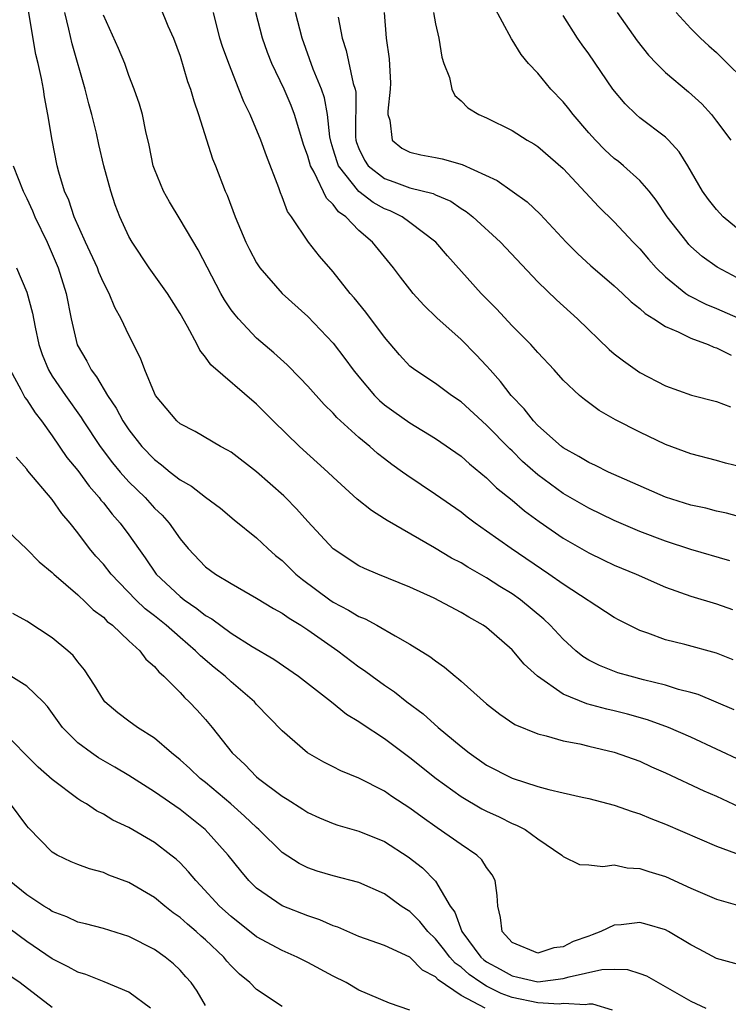
# Model space of a CAD drawing. Units: inches. Extents: x 2532000 to 2535000, y 1551000 to 1554000.
# Drawn here: x 2532336 to 2532392, y 1551725 to 1551802 of the extents above; entities that cross this region are included whole.
import ezdxf

# ---------------------------------------------------------------- set-up
doc = ezdxf.new("R2010")
doc.units = ezdxf.units.IN
doc.header["$MEASUREMENT"] = 0
doc.layers.add('LD25321551_2ft', color=161, linetype='Continuous')

msp = doc.modelspace()

# ---------------------------------------------------------------- linework, layer by layer
at = {"layer": 'LD25321551_2ft'}
for points, elevation in [([(2532393, 1551744.347), (2532391, 1551745.303), (2532389, 1551746.227), (2532387.24, 1551747), (2532385.595, 1551747.595), (2532384.031, 1551748.03), (2532383, 1551748.292), (2532382.42, 1551748.42), (2532380.842, 1551748.842), (2532379, 1551749.6), (2532376.99, 1551751), (2532375.954, 1551751.954), (2532375, 1551753.069), (2532373, 1551754.811), (2532372.737, 1551755), (2532371.619, 1551755.62), (2532371, 1551756.007), (2532368.889, 1551757.111), (2532367, 1551757.984), (2532364.476, 1551759), (2532363.436, 1551759.436), (2532363, 1551759.656), (2532361, 1551760.973), (2532359, 1551763.119), (2532358.122, 1551764.122), (2532357.266, 1551765), (2532357.134, 1551765.133), (2532355, 1551767.008), (2532353, 1551768.547), (2532352.722, 1551768.722), (2532352.178, 1551769), (2532350.174, 1551770.174), (2532349, 1551770.77), (2532348.739, 1551771), (2532347.093, 1551773), (2532347, 1551773.183), (2532346.234, 1551775), (2532345.909, 1551775.909), (2532345, 1551777.718), (2532344.402, 1551779), (2532343.884, 1551779.884), (2532343.456, 1551781), (2532343, 1551781.853), (2532342.649, 1551782.649), (2532342.529, 1551783), (2532341.603, 1551785), (2532340.713, 1551787), (2532340.287, 1551788.287), (2532339.963, 1551789), (2532339.509, 1551790.491), (2532339.378, 1551791), (2532338.992, 1551793), (2532338.66, 1551795), (2532338.385, 1551796.385), (2532338.301, 1551797), (2532338.162, 1551797.838), (2532337.899, 1551799), (2532337.717, 1551799.717), (2532337.132, 1551803.132)], 7424), ([(2532392.373, 1551748.373), (2532390.977, 1551748.977), (2532389.562, 1551749.562), (2532389, 1551749.73), (2532388.025, 1551749.975), (2532387, 1551750.3), (2532385.277, 1551750.723), (2532384.229, 1551751), (2532383.281, 1551751.281), (2532381.836, 1551751.836), (2532381, 1551752.264), (2532380.541, 1551752.541), (2532379.99, 1551753), (2532379, 1551753.907), (2532377.991, 1551755), (2532377.485, 1551755.485), (2532375.653, 1551757), (2532375, 1551757.461), (2532374.047, 1551758.047), (2532373, 1551758.723), (2532371.544, 1551759.544), (2532371, 1551759.888), (2532370.262, 1551760.262), (2532368.927, 1551761.073), (2532365.204, 1551763.204), (2532365, 1551763.347), (2532363.978, 1551763.978), (2532362.878, 1551764.878), (2532361, 1551766.59), (2532360.572, 1551767), (2532358.347, 1551769), (2532356.288, 1551771), (2532355, 1551772.311), (2532351.406, 1551775.406), (2532351, 1551776.009), (2532350.546, 1551776.547), (2532350.349, 1551777), (2532349.594, 1551778.406), (2532349, 1551779.428), (2532348.01, 1551781), (2532346.597, 1551783), (2532345.248, 1551785), (2532345, 1551785.453), (2532344.296, 1551787), (2532343.935, 1551787.935), (2532343.571, 1551789), (2532343.04, 1551791), (2532342.648, 1551792.648), (2532342.459, 1551793.541), (2532342.098, 1551795), (2532341.858, 1551795.858), (2532341.582, 1551797), (2532340.55, 1551800.55), (2532340.297, 1551801.703), (2532339.976, 1551803)], 7426), ([(2532347.453, 1551803.453), (2532348.052, 1551801.948), (2532348.477, 1551801), (2532349, 1551799.582), (2532349.596, 1551797.596), (2532349.818, 1551797), (2532350.071, 1551796.071), (2532350.449, 1551795), (2532351.544, 1551791.545), (2532351.77, 1551791), (2532352.538, 1551789), (2532352.691, 1551788.691), (2532353.317, 1551787), (2532354.158, 1551785), (2532354.435, 1551784.435), (2532355, 1551783.379), (2532355.247, 1551783), (2532356.998, 1551781), (2532359, 1551779.193), (2532361, 1551777.11), (2532361.906, 1551775.906), (2532362.563, 1551775), (2532363, 1551774.452), (2532364.215, 1551773), (2532364.607, 1551772.607), (2532365, 1551772.272), (2532365.732, 1551771.732), (2532367, 1551770.859), (2532369, 1551769.634), (2532371, 1551768.233), (2532371.651, 1551767.651), (2532373, 1551766.549), (2532373.777, 1551765.777), (2532375, 1551764.79), (2532375.962, 1551763.963), (2532377.122, 1551763.122), (2532379, 1551761.822), (2532381, 1551760.666), (2532382.121, 1551760.121), (2532383, 1551759.71), (2532384.707, 1551759), (2532387, 1551757.993), (2532389, 1551757.268), (2532391, 1551756.671), (2532392.24, 1551756.24)], 7430), ([(2532392.038, 1551760.038), (2532389, 1551760.937), (2532387, 1551761.581), (2532385, 1551762.335), (2532383, 1551763.198), (2532381, 1551764.159), (2532379, 1551765.317), (2532377, 1551766.778), (2532375.824, 1551767.824), (2532375, 1551768.652), (2532374.818, 1551768.818), (2532373, 1551770.682), (2532371, 1551772.495), (2532370.26, 1551773), (2532369, 1551773.935), (2532367.38, 1551775), (2532367, 1551775.308), (2532366.187, 1551776.187), (2532365, 1551777.57), (2532363.534, 1551779.534), (2532362.638, 1551780.637), (2532362.323, 1551781), (2532361, 1551782.682), (2532359.923, 1551783.922), (2532359.067, 1551785), (2532357.728, 1551787), (2532357.421, 1551787.421), (2532357, 1551788.572), (2532356.867, 1551788.867), (2532356.728, 1551789.272), (2532355.764, 1551791.764), (2532355.326, 1551793), (2532354.48, 1551795), (2532353.993, 1551795.993), (2532353.617, 1551797), (2532352.816, 1551799), (2532352.333, 1551800.333), (2532352.119, 1551801), (2532351.618, 1551803)], 7432), ([(2532393, 1551763.449), (2532391.775, 1551763.776), (2532391, 1551763.942), (2532390.159, 1551764.159), (2532389, 1551764.411), (2532387, 1551765.04), (2532383.382, 1551766.618), (2532382.539, 1551767), (2532381.518, 1551767.518), (2532381, 1551767.736), (2532380.222, 1551768.222), (2532379, 1551768.885), (2532378.853, 1551769), (2532377, 1551770.654), (2532376.67, 1551771), (2532375.951, 1551771.951), (2532374.921, 1551773), (2532374.095, 1551774.095), (2532373.273, 1551775), (2532373, 1551775.323), (2532372.196, 1551776.196), (2532371, 1551777.395), (2532369.095, 1551779.094), (2532368.079, 1551780.08), (2532367.263, 1551781), (2532367, 1551781.319), (2532366.262, 1551782.262), (2532365.715, 1551783), (2532365, 1551783.852), (2532364.081, 1551785), (2532363, 1551785.913), (2532361.97, 1551787), (2532361.398, 1551787.398), (2532361, 1551787.96), (2532360.455, 1551788.455), (2532359.503, 1551790.497), (2532359.203, 1551791), (2532359, 1551791.754), (2532358.67, 1551792.67), (2532358.371, 1551793.629), (2532357.975, 1551795), (2532357.705, 1551795.705), (2532357.148, 1551797), (2532356.195, 1551799), (2532355.861, 1551799.861), (2532355.462, 1551801), (2532354.94, 1551803)], 7434), ([(2532393, 1551767.385), (2532391.706, 1551767.706), (2532391, 1551767.905), (2532389, 1551768.423), (2532387, 1551769.156), (2532385, 1551770.116), (2532383.104, 1551771.104), (2532381.816, 1551771.816), (2532380.672, 1551772.672), (2532380.285, 1551773), (2532379, 1551774.206), (2532378.3, 1551775), (2532377, 1551776.371), (2532376.453, 1551777), (2532375, 1551778.455), (2532373.777, 1551779.777), (2532372.585, 1551781), (2532369.94, 1551783.94), (2532369.038, 1551785), (2532367, 1551786.558), (2532366.384, 1551787), (2532365.453, 1551787.453), (2532365, 1551787.62), (2532364.118, 1551788.118), (2532362.986, 1551788.986), (2532361.405, 1551791), (2532361.293, 1551791.293), (2532361, 1551792.304), (2532360.829, 1551792.829), (2532360.73, 1551793.27), (2532360.554, 1551795), (2532360.323, 1551796.323), (2532360.083, 1551797), (2532359.432, 1551798.568), (2532358.562, 1551801), (2532358.051, 1551803)], 7436), ([(2532364.984, 1551803), (2532365.144, 1551801), (2532365.365, 1551799.365), (2532365.465, 1551797.464), (2532365.461, 1551797), (2532365.274, 1551795.274), (2532365.273, 1551795), (2532365.431, 1551794.568), (2532365.615, 1551793), (2532366.376, 1551792.376), (2532367, 1551792.058), (2532367.846, 1551791.845), (2532369, 1551791.643), (2532369.533, 1551791.533), (2532371.093, 1551791.093), (2532373.837, 1551789.837), (2532376.178, 1551788.179), (2532377.199, 1551787.199), (2532379.219, 1551785), (2532380.114, 1551784.114), (2532381.163, 1551783.163), (2532382.236, 1551782.236), (2532383, 1551781.6), (2532383.651, 1551781), (2532384.329, 1551780.329), (2532385, 1551779.815), (2532385.412, 1551779.412), (2532386.085, 1551779), (2532387, 1551778.397), (2532388.007, 1551777.993), (2532389, 1551777.494), (2532390.337, 1551777), (2532390.787, 1551776.787), (2532391, 1551776.728), (2532392.148, 1551776.148)], 7440), ([(2532368.841, 1551803), (2532369, 1551802.106), (2532369.251, 1551801), (2532369.492, 1551799.492), (2532369.662, 1551799), (2532370.095, 1551797.905), (2532370.282, 1551797), (2532370.503, 1551796.503), (2532371, 1551796.088), (2532371.531, 1551795.53), (2532372.397, 1551795), (2532373, 1551794.74), (2532375, 1551793.758), (2532376.174, 1551793), (2532376.704, 1551792.704), (2532377, 1551792.514), (2532379, 1551790.782), (2532381.78, 1551787.78), (2532383, 1551786.591), (2532384.488, 1551785), (2532385, 1551784.489), (2532385.678, 1551783.678), (2532386.28, 1551783), (2532387, 1551782.296), (2532388.602, 1551781), (2532388.831, 1551780.831), (2532390.164, 1551780.164), (2532391, 1551779.821), (2532395, 1551778.071)], 7442), ([(2532393, 1551781.998), (2532391.04, 1551783.041), (2532389.886, 1551783.886), (2532389, 1551784.675), (2532388.837, 1551784.837), (2532388.694, 1551785), (2532387.145, 1551787), (2532386.289, 1551788.289), (2532385.718, 1551789), (2532385, 1551789.837), (2532383.708, 1551791), (2532383.321, 1551791.321), (2532383, 1551791.561), (2532382.256, 1551792.255), (2532381.515, 1551793), (2532381, 1551793.574), (2532379.774, 1551795), (2532379.448, 1551795.448), (2532379, 1551795.993), (2532378.036, 1551797), (2532377, 1551798.239), (2532376.29, 1551799), (2532375.716, 1551799.715), (2532375, 1551800.868), (2532374.942, 1551800.941), (2532373.551, 1551803.551)], 7444), ([(2532383.223, 1551803), (2532384.786, 1551800.787), (2532385.671, 1551799.671), (2532386.303, 1551799), (2532387, 1551798.304), (2532388.795, 1551796.795), (2532389.842, 1551795.842), (2532390.61, 1551795), (2532391, 1551794.498), (2532392.126, 1551793)], 7448), ([(2532387.836, 1551803), (2532389, 1551801.745), (2532389.751, 1551801), (2532390.393, 1551800.393), (2532391, 1551799.871), (2532393.902, 1551797)], 7450), ([(2532392.295, 1551752.295), (2532391, 1551752.801), (2532388.513, 1551753.487), (2532387, 1551753.856), (2532385.618, 1551754.383), (2532385, 1551754.589), (2532383.385, 1551755.385), (2532383, 1551755.601), (2532379, 1551758.21), (2532377.883, 1551759), (2532374.936, 1551761), (2532373, 1551762.382), (2532372.108, 1551763), (2532371.473, 1551763.473), (2532371, 1551763.852), (2532369, 1551765.253), (2532366.752, 1551766.752), (2532366.425, 1551767), (2532365.589, 1551767.589), (2532365, 1551768.033), (2532364.456, 1551768.456), (2532363.857, 1551769), (2532363, 1551769.711), (2532361.286, 1551771.286), (2532361, 1551771.607), (2532360.283, 1551772.283), (2532359, 1551773.731), (2532358.387, 1551774.387), (2532357.394, 1551775.394), (2532356.343, 1551776.342), (2532355, 1551777.5), (2532353.571, 1551779), (2532353.304, 1551779.304), (2532353, 1551779.718), (2532352.481, 1551780.481), (2532352.192, 1551781), (2532350.409, 1551784.408), (2532349, 1551786.797), (2532348.17, 1551788.17), (2532347.709, 1551789), (2532347, 1551790.718), (2532346.901, 1551791), (2532346.595, 1551792.595), (2532346.323, 1551793.677), (2532346.051, 1551795), (2532345.815, 1551795.815), (2532345.41, 1551797), (2532345, 1551798.069), (2532344.677, 1551799), (2532344.186, 1551800.187), (2532343, 1551802.797)], 7428), ([(2532361.377, 1551802.623), (2532361.682, 1551801), (2532362.017, 1551800.017), (2532362.567, 1551797.433), (2532362.708, 1551797), (2532362.754, 1551796.754), (2532362.75, 1551793.25), (2532362.772, 1551793), (2532362.823, 1551792.823), (2532363, 1551792.357), (2532363.433, 1551791.433), (2532363.73, 1551791), (2532365, 1551789.995), (2532365.746, 1551789.747), (2532367, 1551789.274), (2532368.815, 1551788.815), (2532369, 1551788.717), (2532370.21, 1551788.21), (2532371, 1551787.659), (2532371.408, 1551787.408), (2532371.915, 1551787), (2532374.099, 1551785), (2532377, 1551781.912), (2532378.484, 1551780.484), (2532380.128, 1551779), (2532382.602, 1551776.602), (2532383, 1551776.258), (2532383.707, 1551775.707), (2532385, 1551774.797), (2532387, 1551773.763), (2532389.032, 1551773.032), (2532391, 1551772.529), (2532392.108, 1551772.108)], 7438), ([(2532393, 1551785.762), (2532391.535, 1551787), (2532391, 1551787.567), (2532390.364, 1551788.364), (2532389.912, 1551789), (2532388.746, 1551791), (2532388.078, 1551792.078), (2532387.236, 1551793), (2532387, 1551793.232), (2532385, 1551794.76), (2532384.718, 1551795), (2532383.838, 1551795.838), (2532382.894, 1551797), (2532381, 1551799.757), (2532380.474, 1551800.474), (2532380.12, 1551801), (2532379, 1551802.772)], 7446), ([(2532335.934, 1551791), (2532336.713, 1551789), (2532337, 1551788.427), (2532337.453, 1551787.453), (2532337.642, 1551787), (2532338.592, 1551785), (2532339.459, 1551783), (2532340.087, 1551781), (2532340.465, 1551779), (2532340.955, 1551776.955), (2532341.7, 1551775.699), (2532342.043, 1551775), (2532342.464, 1551774.464), (2532343.322, 1551773), (2532343.999, 1551771.999), (2532344.524, 1551771), (2532345, 1551770.295), (2532346.023, 1551769), (2532347, 1551767.971), (2532347.562, 1551767.562), (2532348.239, 1551767), (2532349, 1551766.397), (2532349.901, 1551765.901), (2532351, 1551765.037), (2532352.164, 1551764.164), (2532353.25, 1551763.25), (2532355, 1551761.84), (2532355.871, 1551761), (2532356.475, 1551760.475), (2532357, 1551760.059), (2532358.079, 1551759), (2532358.581, 1551758.582), (2532360.722, 1551757), (2532361, 1551756.812), (2532362.188, 1551756.188), (2532363, 1551755.682), (2532363.493, 1551755.493), (2532364.406, 1551755), (2532365.838, 1551754.162), (2532367, 1551753.523), (2532368.56, 1551752.56), (2532369, 1551752.205), (2532369.716, 1551751.716), (2532370.548, 1551751), (2532370.808, 1551750.808), (2532371, 1551750.619), (2532373, 1551748.852), (2532374.04, 1551748.04), (2532375.218, 1551747.217), (2532377, 1551746.481), (2532377.655, 1551746.345), (2532379, 1551745.941), (2532380.297, 1551745.703), (2532381, 1551745.525), (2532383, 1551745.067), (2532385, 1551744.345), (2532385.92, 1551743.92), (2532387, 1551743.45), (2532390.021, 1551742.021), (2532391, 1551741.601), (2532392.78, 1551740.781)], 7422), ([(2532336.187, 1551783), (2532337, 1551781.094), (2532337.445, 1551779.445), (2532337.655, 1551778.345), (2532337.944, 1551777), (2532338.206, 1551776.206), (2532338.701, 1551775), (2532339, 1551774.52), (2532340.037, 1551773), (2532341.269, 1551771.269), (2532341.429, 1551771), (2532342.74, 1551769), (2532343.719, 1551767.719), (2532344.315, 1551767), (2532345, 1551766.225), (2532346.258, 1551765), (2532347, 1551764.18), (2532347.612, 1551763.612), (2532348.152, 1551763), (2532349, 1551761.761), (2532349.636, 1551761), (2532351, 1551759.577), (2532351.775, 1551759), (2532353, 1551758.257), (2532355, 1551757.119), (2532356.312, 1551756.312), (2532357, 1551755.94), (2532357.542, 1551755.542), (2532358.446, 1551755), (2532359, 1551754.636), (2532361.356, 1551753), (2532363, 1551751.747), (2532363.448, 1551751.448), (2532364.036, 1551751), (2532365, 1551750.301), (2532365.782, 1551749.782), (2532366.769, 1551749), (2532368.047, 1551748.047), (2532369.212, 1551747), (2532371, 1551745.492), (2532371.625, 1551745), (2532373, 1551744.048), (2532375, 1551743.017), (2532377, 1551742.378), (2532377.879, 1551742.121), (2532379, 1551741.882), (2532380.473, 1551741.527), (2532381, 1551741.423), (2532383, 1551740.902), (2532384.399, 1551740.399), (2532385, 1551740.23), (2532385.856, 1551739.856), (2532387, 1551739.417), (2532391, 1551737.68), (2532392.974, 1551736.974)], 7420), ([(2532335.706, 1551775), (2532336.539, 1551773.461), (2532336.849, 1551772.848), (2532337, 1551772.649), (2532337.652, 1551771.652), (2532338.159, 1551771), (2532339, 1551769.83), (2532340.146, 1551768.147), (2532341, 1551767.116), (2532341.891, 1551765.89), (2532342.682, 1551765), (2532342.81, 1551764.81), (2532343, 1551764.592), (2532343.692, 1551763.692), (2532344.324, 1551763), (2532345, 1551762.076), (2532345.743, 1551761), (2532346.271, 1551760.271), (2532347.131, 1551759), (2532349, 1551757.253), (2532349.323, 1551757), (2532350.324, 1551756.324), (2532351, 1551755.765), (2532351.49, 1551755.49), (2532353, 1551754.373), (2532354.654, 1551753.346), (2532356.344, 1551752.344), (2532358.272, 1551751), (2532360.854, 1551749), (2532362.04, 1551748.04), (2532363, 1551747.467), (2532363.267, 1551747.267), (2532365, 1551746.129), (2532367, 1551744.645), (2532369.054, 1551743), (2532371, 1551741.572), (2532372.623, 1551740.623), (2532373, 1551740.426), (2532373.979, 1551739.979), (2532375, 1551739.478), (2532375.348, 1551739.348), (2532376.015, 1551739), (2532377, 1551738.272), (2532378.885, 1551737), (2532379, 1551736.873), (2532380.266, 1551736.266), (2532381, 1551736.234), (2532382.098, 1551736.098), (2532383, 1551736.222), (2532384.006, 1551736.006), (2532385, 1551735.954), (2532385.698, 1551735.698), (2532387, 1551735.304), (2532389, 1551734.405), (2532391, 1551733.535), (2532393, 1551732.972)], 7418), ([(2532393, 1551728.346), (2532391, 1551728.883), (2532389.634, 1551729.634), (2532389, 1551729.959), (2532387.243, 1551731), (2532387, 1551731.13), (2532385.569, 1551731.569), (2532385, 1551731.723), (2532383.542, 1551731.542), (2532383, 1551731.497), (2532381.957, 1551731), (2532381.264, 1551730.736), (2532381, 1551730.655), (2532379.786, 1551730.214), (2532379, 1551729.814), (2532378.262, 1551729.738), (2532377, 1551729.311), (2532375, 1551730.156), (2532374.226, 1551731), (2532374.101, 1551732.101), (2532373.88, 1551733), (2532373.84, 1551733.84), (2532373.666, 1551735), (2532373.446, 1551735.446), (2532373, 1551736.015), (2532372.623, 1551736.623), (2532372.232, 1551737), (2532371, 1551737.812), (2532369.12, 1551739.12), (2532367.954, 1551739.954), (2532367, 1551740.667), (2532365.589, 1551741.589), (2532365, 1551741.997), (2532363, 1551743.019), (2532361.6, 1551743.6), (2532361, 1551743.917), (2532360.268, 1551744.268), (2532358.98, 1551745), (2532357, 1551746.718), (2532355, 1551748.79), (2532354.818, 1551749), (2532353, 1551750.559), (2532352.53, 1551751), (2532351.681, 1551751.68), (2532350.591, 1551752.591), (2532350.213, 1551753), (2532349, 1551754.035), (2532347.918, 1551755), (2532347, 1551755.737), (2532346.28, 1551756.279), (2532345.536, 1551757), (2532343.608, 1551759), (2532343, 1551759.783), (2532342.419, 1551760.42), (2532341.921, 1551761), (2532341, 1551762.23), (2532340.393, 1551763), (2532339.757, 1551763.757), (2532339, 1551764.856), (2532337.093, 1551767.092), (2532337, 1551767.233), (2532336.174, 1551768.174)], 7416), ([(2532335, 1551762.862), (2532337, 1551760.95), (2532337.964, 1551759.964), (2532339, 1551759.12), (2532339.115, 1551759), (2532341, 1551757.381), (2532341.187, 1551757.187), (2532341.408, 1551757), (2532342.209, 1551756.209), (2532343, 1551755.622), (2532343.302, 1551755.302), (2532343.707, 1551755), (2532345, 1551753.767), (2532345.862, 1551753), (2532346.335, 1551752.335), (2532347, 1551751.768), (2532347.337, 1551751.337), (2532347.741, 1551751), (2532349, 1551749.73), (2532349.339, 1551749.339), (2532349.726, 1551749), (2532350.34, 1551748.34), (2532351, 1551747.603), (2532351.507, 1551747), (2532353.076, 1551745), (2532354.079, 1551744.079), (2532355, 1551743.125), (2532355.143, 1551743), (2532357, 1551741.605), (2532357.385, 1551741.385), (2532358.602, 1551740.602), (2532359, 1551740.328), (2532359.921, 1551739.921), (2532361, 1551739.475), (2532361.349, 1551739.349), (2532363, 1551738.877), (2532365, 1551738.056), (2532366.868, 1551736.868), (2532367.984, 1551735.984), (2532369, 1551734.939), (2532370.152, 1551733), (2532370.516, 1551732.516), (2532371.053, 1551731), (2532372.557, 1551729), (2532372.79, 1551728.79), (2532373, 1551728.644), (2532374.061, 1551728.061), (2532375, 1551727.522), (2532375.442, 1551727.442), (2532377, 1551727.066), (2532379, 1551727.318), (2532379.458, 1551727.458), (2532382.035, 1551728.035), (2532383, 1551728.058), (2532384.035, 1551728.035), (2532385, 1551727.728), (2532385.522, 1551727.522), (2532387.71, 1551726.29), (2532389, 1551725.543), (2532390.154, 1551725)], 7414), ([(2532382.849, 1551724.849), (2532381.322, 1551725.322), (2532381, 1551725.315), (2532380.743, 1551725.257), (2532379, 1551725.358), (2532378.678, 1551725.323), (2532377, 1551725.411), (2532375, 1551725.828), (2532374.139, 1551726.139), (2532373, 1551726.722), (2532372.558, 1551727), (2532371.638, 1551727.638), (2532371, 1551728.214), (2532370.528, 1551728.528), (2532370.125, 1551729), (2532369.64, 1551729.64), (2532369, 1551730.438), (2532368.396, 1551731), (2532367.784, 1551731.784), (2532367, 1551732.568), (2532366.725, 1551732.725), (2532366.322, 1551733), (2532365, 1551733.956), (2532363, 1551734.837), (2532361, 1551735.379), (2532359.743, 1551735.743), (2532359, 1551735.988), (2532358.325, 1551736.324), (2532357, 1551737.189), (2532355.174, 1551739), (2532355, 1551739.147), (2532354.055, 1551740.055), (2532352.982, 1551741), (2532351, 1551742.67), (2532350.577, 1551743), (2532349.768, 1551743.768), (2532349, 1551744.464), (2532348.326, 1551745), (2532347, 1551746.155), (2532345.665, 1551747), (2532345, 1551747.483), (2532344.139, 1551748.139), (2532343.119, 1551749), (2532343, 1551749.15), (2532342.314, 1551750.314), (2532341.516, 1551751.516), (2532341, 1551752.134), (2532340.629, 1551752.629), (2532340.217, 1551753), (2532339, 1551754.021), (2532337, 1551755.324), (2532335.919, 1551755.919)], 7412), ([(2532372.891, 1551725), (2532371, 1551725.981), (2532369.213, 1551727.213), (2532369, 1551727.463), (2532367.986, 1551727.986), (2532367, 1551728.988), (2532365, 1551729.912), (2532363, 1551730.625), (2532361.344, 1551731.344), (2532361, 1551731.459), (2532359.933, 1551731.933), (2532359, 1551732.226), (2532357, 1551733.026), (2532355, 1551734.413), (2532354.399, 1551735), (2532353.748, 1551735.748), (2532352.757, 1551737), (2532350.98, 1551739), (2532349, 1551740.576), (2532347, 1551741.943), (2532345, 1551743.22), (2532343.89, 1551743.89), (2532342.624, 1551744.625), (2532342.068, 1551745), (2532341, 1551745.799), (2532339.808, 1551747), (2532338.628, 1551748.628), (2532338.275, 1551749), (2532337, 1551750.238), (2532335.759, 1551751)], 7410), ([(2532367, 1551724.848), (2532365.391, 1551725.391), (2532363, 1551726.413), (2532361.996, 1551727), (2532361, 1551727.508), (2532359, 1551728.591), (2532358.177, 1551729), (2532357, 1551729.507), (2532355, 1551730.577), (2532353, 1551732.174), (2532352.099, 1551733), (2532350.613, 1551734.613), (2532350.227, 1551735), (2532349.673, 1551735.673), (2532349, 1551736.385), (2532348.685, 1551736.685), (2532348.293, 1551737), (2532347, 1551737.992), (2532345, 1551739.155), (2532343.742, 1551739.742), (2532343, 1551740.202), (2532342.457, 1551740.457), (2532341.668, 1551741), (2532341.241, 1551741.24), (2532341, 1551741.405), (2532339, 1551742.914), (2532337.892, 1551743.892), (2532335, 1551746.815)], 7408), ([(2532357, 1551725.121), (2532355, 1551726.475), (2532354.477, 1551727), (2532353.661, 1551727.661), (2532353, 1551728.32), (2532352.675, 1551728.675), (2532352.424, 1551729), (2532351, 1551730.345), (2532350.645, 1551730.645), (2532350.261, 1551731), (2532349.578, 1551731.578), (2532349, 1551732.103), (2532348.468, 1551732.468), (2532347.807, 1551733), (2532347, 1551733.684), (2532345, 1551734.856), (2532343.43, 1551735.43), (2532343, 1551735.619), (2532341.915, 1551735.915), (2532341, 1551736.257), (2532340.477, 1551736.477), (2532339.392, 1551737), (2532339, 1551737.229), (2532337.134, 1551739.134), (2532337, 1551739.294), (2532335.738, 1551741)], 7406), ([(2532351, 1551725.214), (2532350.332, 1551726.332), (2532349.862, 1551727), (2532349.464, 1551727.464), (2532349, 1551727.99), (2532348.481, 1551728.481), (2532347.832, 1551729), (2532347, 1551729.59), (2532345, 1551730.623), (2532343, 1551731.233), (2532341.601, 1551731.601), (2532341, 1551731.741), (2532340.148, 1551732.148), (2532339, 1551732.575), (2532338.752, 1551732.752), (2532338.33, 1551733), (2532337, 1551733.879), (2532335.632, 1551735)], 7404), ([(2532346.686, 1551725), (2532345, 1551726.243), (2532343.065, 1551727.065), (2532341.631, 1551727.631), (2532341, 1551727.82), (2532340.251, 1551728.251), (2532339, 1551728.862), (2532337, 1551730.23), (2532335, 1551731.7)], 7402), ([(2532335.608, 1551727.608), (2532336.476, 1551727), (2532339, 1551725.084)], 7400)]:
    msp.add_lwpolyline(points, dxfattribs=dict(at, elevation=elevation))

doc.saveas('drawing.dxf')
